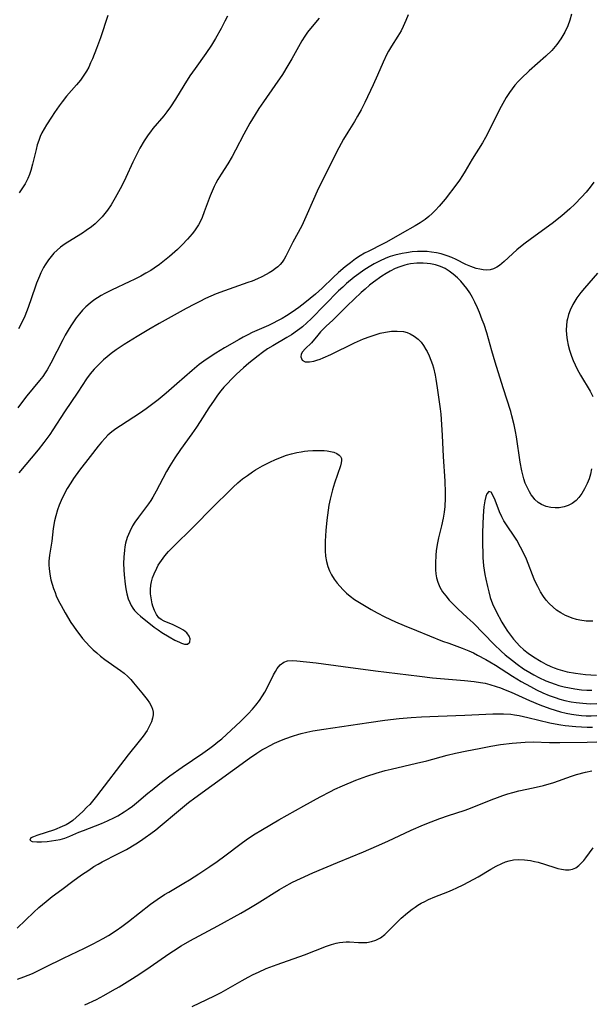
# Model space of a CAD drawing. Units: inches. Extents: x 2024335 to 2029737, y 183925 to 189395.
# Drawn here: x 2027256 to 2027337, y 184440 to 184579 of the extents above; entities that cross this region are included whole.
import ezdxf

# ---------------------------------------------------------------- set-up
doc = ezdxf.new("R2010")
doc.units = ezdxf.units.IN
doc.header["$MEASUREMENT"] = 0
doc.layers.add('c_23_T14S_R17E', color=154, linetype='Continuous')

msp = doc.modelspace()

# ---------------------------------------------------------------- linework, layer by layer
at = {"layer": 'c_23_T14S_R17E'}
for points in [[(2027298.1, 184579.2, 1010), (2027296.9, 184577.76, 1010), (2027296.49, 184577.25, 1010), (2027296.09, 184576.69, 1010), (2027295.67, 184576.02, 1010), (2027294.24, 184573.47, 1010), (2027293.69, 184572.53, 1010), (2027292.91, 184571.26, 1010), (2027291.87, 184569.7, 1010), (2027290.23, 184567.39, 1010), (2027289.59, 184566.45, 1010), (2027289.05, 184565.6, 1010), (2027288.33, 184564.39, 1010), (2027287.45, 184562.79, 1010), (2027286.28, 184560.54, 1010), (2027285.81, 184559.67, 1010), (2027285.18, 184558.61, 1010), (2027284.25, 184557.14, 1010), (2027283.8, 184556.4, 1010), (2027283.52, 184555.89, 1010), (2027283.29, 184555.43, 1010), (2027282.98, 184554.76, 1010), (2027282.7, 184554.08, 1010), (2027281.87, 184551.81, 1010), (2027281.56, 184551.03, 1010), (2027281.28, 184550.43, 1010), (2027281.04, 184550, 1010), (2027280.77, 184549.57, 1010), (2027280.47, 184549.14, 1010), (2027280.15, 184548.73, 1010), (2027279.51, 184547.98, 1010), (2027278.74, 184547.16, 1010), (2027278.06, 184546.5, 1010), (2027276.96, 184545.51, 1010), (2027276.02, 184544.74, 1010), (2027275.54, 184544.37, 1010), (2027274.8, 184543.86, 1010), (2027274.3, 184543.53, 1010), (2027273.62, 184543.13, 1010), (2027272.92, 184542.74, 1010), (2027271.95, 184542.25, 1010), (2027271.34, 184541.96, 1010), (2027268.75, 184540.77, 1010), (2027267.79, 184540.27, 1010), (2027267.28, 184539.99, 1010), (2027266.78, 184539.68, 1010), (2027266.24, 184539.32, 1010), (2027265.73, 184538.92, 1010), (2027265.14, 184538.4, 1010), (2027264.67, 184537.92, 1010), (2027264.21, 184537.39, 1010), (2027263.77, 184536.84, 1010), (2027263.37, 184536.28, 1010), (2027262.98, 184535.7, 1010), (2027262.62, 184535.1, 1010), (2027262.21, 184534.39, 1010), (2027261.87, 184533.74, 1010), (2027260.19, 184530.4, 1010), (2027259.66, 184529.48, 1010), (2027259.39, 184529.06, 1010), (2027259.02, 184528.54, 1010), (2027258.58, 184527.97, 1010), (2027256.78, 184525.81, 1010), (2027256.03, 184524.83, 1010), (2027255.49, 184524.11, 1010)], [(2027285.14, 184579.51, 1012), (2027284.79, 184578.78, 1012), (2027284.27, 184577.76, 1012), (2027283.47, 184576.33, 1012), (2027282.9, 184575.41, 1012), (2027282.07, 184574.2, 1012), (2027280.57, 184572.12, 1012), (2027279.83, 184571.04, 1012), (2027278.97, 184569.69, 1012), (2027277.8, 184567.77, 1012), (2027277.1, 184566.7, 1012), (2027276.57, 184565.95, 1012), (2027276.13, 184565.4, 1012), (2027274.61, 184563.59, 1012), (2027274.27, 184563.16, 1012), (2027273.94, 184562.72, 1012), (2027273.38, 184561.88, 1012), (2027272.77, 184560.81, 1012), (2027272.2, 184559.71, 1012), (2027271.78, 184558.84, 1012), (2027270.79, 184556.7, 1012), (2027270.19, 184555.49, 1012), (2027269.27, 184553.81, 1012), (2027268.68, 184552.83, 1012), (2027268.16, 184552.07, 1012), (2027267.8, 184551.59, 1012), (2027267.42, 184551.13, 1012), (2027266.88, 184550.56, 1012), (2027266.42, 184550.13, 1012), (2027265.93, 184549.72, 1012), (2027265.18, 184549.18, 1012), (2027264.65, 184548.83, 1012), (2027262.56, 184547.54, 1012), (2027262.21, 184547.31, 1012), (2027261.52, 184546.81, 1012), (2027261.05, 184546.41, 1012), (2027260.61, 184545.98, 1012), (2027260.2, 184545.53, 1012), (2027259.83, 184545.05, 1012), (2027259.36, 184544.33, 1012), (2027259.15, 184543.96, 1012), (2027258.77, 184543.19, 1012), (2027258.56, 184542.74, 1012), (2027258.16, 184541.72, 1012), (2027257.95, 184541.16, 1012), (2027256.95, 184538.28, 1012), (2027256.47, 184537.07, 1012), (2027256.19, 184536.44, 1012), (2027255.62, 184535.27, 1012)], [(2027310.69, 184579.71, 1008), (2027310.38, 184578.87, 1008), (2027310.02, 184578.05, 1008), (2027309.7, 184577.44, 1008), (2027309.23, 184576.66, 1008), (2027308.33, 184575.24, 1008), (2027307.94, 184574.57, 1008), (2027307.69, 184574.11, 1008), (2027307.17, 184573, 1008), (2027306.37, 184571.17, 1008), (2027305.75, 184569.8, 1008), (2027304.56, 184567.3, 1008), (2027304.04, 184566.26, 1008), (2027303.56, 184565.36, 1008), (2027303.13, 184564.62, 1008), (2027302.17, 184563.1, 1008), (2027301.57, 184562.11, 1008), (2027300.9, 184560.88, 1008), (2027299.48, 184558.11, 1008), (2027297.82, 184554.73, 1008), (2027297.3, 184553.59, 1008), (2027296.24, 184551.1, 1008), (2027295.65, 184549.84, 1008), (2027294.41, 184547.53, 1008), (2027293.42, 184545.54, 1008), (2027293.17, 184545.11, 1008), (2027292.89, 184544.72, 1008), (2027292.59, 184544.37, 1008), (2027292.26, 184544.06, 1008), (2027291.94, 184543.79, 1008), (2027291.51, 184543.49, 1008), (2027291.06, 184543.2, 1008), (2027290.6, 184542.94, 1008), (2027290, 184542.64, 1008), (2027289.39, 184542.36, 1008), (2027288.65, 184542.04, 1008), (2027288.02, 184541.81, 1008), (2027284.72, 184540.65, 1008), (2027283.57, 184540.22, 1008), (2027282.81, 184539.9, 1008), (2027282.05, 184539.56, 1008), (2027281.23, 184539.16, 1008), (2027280.47, 184538.78, 1008), (2027279.31, 184538.16, 1008), (2027275.5, 184536.04, 1008), (2027274.01, 184535.18, 1008), (2027272.39, 184534.2, 1008), (2027270.56, 184533.07, 1008), (2027269.42, 184532.32, 1008), (2027268.72, 184531.81, 1008), (2027268.12, 184531.33, 1008), (2027267.63, 184530.9, 1008), (2027266.71, 184530.01, 1008), (2027266.28, 184529.55, 1008), (2027265.72, 184528.89, 1008), (2027265.23, 184528.2, 1008), (2027264.01, 184526.33, 1008), (2027262.09, 184523.54, 1008), (2027260.45, 184520.98, 1008), (2027260.01, 184520.32, 1008), (2027259.2, 184519.21, 1008), (2027258.37, 184518.18, 1008), (2027255.66, 184514.89, 1008)], [(2027268.25, 184579.58, 1014), (2027267.2, 184576.46, 1014), (2027266.64, 184574.93, 1014), (2027266.06, 184573.47, 1014), (2027265.8, 184572.88, 1014), (2027265.52, 184572.29, 1014), (2027265.21, 184571.73, 1014), (2027264.94, 184571.28, 1014), (2027264.35, 184570.46, 1014), (2027263.78, 184569.77, 1014), (2027262.39, 184568.19, 1014), (2027261.76, 184567.39, 1014), (2027261.35, 184566.84, 1014), (2027260.68, 184565.87, 1014), (2027260.26, 184565.23, 1014), (2027259.55, 184564.14, 1014), (2027259.21, 184563.57, 1014), (2027258.9, 184562.99, 1014), (2027258.65, 184562.46, 1014), (2027258.45, 184561.93, 1014), (2027258.25, 184561.3, 1014), (2027258.08, 184560.65, 1014), (2027257.59, 184558.55, 1014), (2027257.34, 184557.67, 1014), (2027257.14, 184557.09, 1014), (2027256.9, 184556.52, 1014), (2027256.53, 184555.81, 1014), (2027256.27, 184555.38, 1014), (2027255.99, 184554.95, 1014), (2027255.69, 184554.53, 1014)], [(2027333.81, 184579.79, 1006), (2027333.59, 184578.95, 1006), (2027333.27, 184578.12, 1006), (2027332.86, 184577.26, 1006), (2027332.58, 184576.76, 1006), (2027332.28, 184576.28, 1006), (2027331.74, 184575.51, 1006), (2027331, 184574.64, 1006), (2027330.17, 184573.83, 1006), (2027327.83, 184571.79, 1006), (2027326.68, 184570.69, 1006), (2027326.33, 184570.33, 1006), (2027325.81, 184569.74, 1006), (2027325.4, 184569.24, 1006), (2027325.02, 184568.71, 1006), (2027324.55, 184567.98, 1006), (2027323.85, 184566.74, 1006), (2027323.28, 184565.63, 1006), (2027322.17, 184563.31, 1006), (2027321.66, 184562.36, 1006), (2027321.21, 184561.59, 1006), (2027319.76, 184559.27, 1006), (2027318.77, 184557.57, 1006), (2027318.41, 184556.98, 1006), (2027317.95, 184556.3, 1006), (2027317.59, 184555.8, 1006), (2027315.93, 184553.64, 1006), (2027315.09, 184552.63, 1006), (2027314.57, 184552.06, 1006), (2027314.11, 184551.6, 1006), (2027313.63, 184551.16, 1006), (2027313.13, 184550.76, 1006), (2027312.39, 184550.26, 1006), (2027311.71, 184549.86, 1006), (2027309.84, 184548.82, 1006), (2027307.63, 184547.53, 1006), (2027307.09, 184547.25, 1006), (2027305.13, 184546.28, 1006), (2027304.55, 184545.96, 1006), (2027303.9, 184545.58, 1006), (2027303.27, 184545.17, 1006), (2027302.53, 184544.63, 1006), (2027301.8, 184544.05, 1006), (2027300.87, 184543.25, 1006), (2027300.08, 184542.52, 1006), (2027298.54, 184541.03, 1006), (2027297.58, 184540.18, 1006), (2027296.1, 184538.95, 1006), (2027295.25, 184538.3, 1006), (2027294.29, 184537.63, 1006), (2027293.51, 184537.13, 1006), (2027292.88, 184536.75, 1006), (2027292.23, 184536.4, 1006), (2027291.61, 184536.08, 1006), (2027290.93, 184535.76, 1006), (2027288.66, 184534.74, 1006), (2027288.01, 184534.43, 1006), (2027287.38, 184534.1, 1006), (2027286.82, 184533.78, 1006), (2027284.71, 184532.57, 1006), (2027283.49, 184531.84, 1006), (2027282.41, 184531.14, 1006), (2027281.8, 184530.71, 1006), (2027281.14, 184530.21, 1006), (2027280.16, 184529.4, 1006), (2027277.98, 184527.5, 1006), (2027276.46, 184526.19, 1006), (2027275.34, 184525.25, 1006), (2027274.8, 184524.82, 1006), (2027273.65, 184523.96, 1006), (2027272.71, 184523.3, 1006), (2027271.91, 184522.77, 1006), (2027270.02, 184521.58, 1006), (2027269.36, 184521.14, 1006), (2027268.79, 184520.71, 1006), (2027268.24, 184520.24, 1006), (2027267.84, 184519.83, 1006), (2027267.33, 184519.27, 1006), (2027266.84, 184518.67, 1006), (2027265.71, 184517.23, 1006), (2027264.24, 184515.28, 1006), (2027263.39, 184514.1, 1006), (2027263, 184513.51, 1006), (2027262.5, 184512.7, 1006), (2027261.94, 184511.69, 1006), (2027261.62, 184511.02, 1006), (2027261.35, 184510.36, 1006), (2027261.12, 184509.7, 1006), (2027260.87, 184508.85, 1006), (2027260.7, 184508.13, 1006), (2027260.52, 184507.04, 1006), (2027260.3, 184505.26, 1006), (2027259.99, 184503.27, 1006), (2027259.9, 184502.4, 1006), (2027259.88, 184501.87, 1006), (2027259.91, 184501.38, 1006), (2027260.02, 184500.58, 1006), (2027260.19, 184499.78, 1006), (2027260.36, 184499.15, 1006), (2027260.55, 184498.56, 1006), (2027260.76, 184497.97, 1006), (2027260.94, 184497.52, 1006), (2027261.26, 184496.83, 1006), (2027261.61, 184496.15, 1006), (2027262.2, 184495.1, 1006), (2027263.02, 184493.75, 1006), (2027263.36, 184493.22, 1006), (2027263.8, 184492.61, 1006), (2027264.26, 184492, 1006), (2027264.67, 184491.49, 1006), (2027265.11, 184490.98, 1006), (2027265.69, 184490.36, 1006), (2027266.17, 184489.89, 1006), (2027266.67, 184489.43, 1006), (2027267.18, 184489, 1006), (2027267.82, 184488.51, 1006), (2027270, 184486.97, 1006), (2027270.52, 184486.56, 1006), (2027271.04, 184486.11, 1006), (2027271.47, 184485.66, 1006), (2027271.88, 184485.19, 1006), (2027273.06, 184483.78, 1006), (2027273.81, 184482.83, 1006), (2027274.11, 184482.39, 1006), (2027274.41, 184481.87, 1006), (2027274.57, 184481.48, 1006), (2027274.65, 184481.08, 1006), (2027274.64, 184480.66, 1006), (2027274.56, 184480.23, 1006), (2027274.39, 184479.68, 1006), (2027274.14, 184479.12, 1006)], [(2027336.98, 184556.04, 1004), (2027336.44, 184555.31, 1004), (2027335.86, 184554.61, 1004), (2027335.23, 184553.9, 1004), (2027334.26, 184552.89, 1004), (2027333.59, 184552.26, 1004), (2027332.42, 184551.24, 1004), (2027331.07, 184550.18, 1004), (2027328.13, 184548.07, 1004), (2027327.08, 184547.27, 1004), (2027326.08, 184546.43, 1004), (2027324.3, 184544.79, 1004), (2027323.97, 184544.5, 1004), (2027323.61, 184544.22, 1004), (2027323.25, 184543.98, 1004), (2027322.79, 184543.75, 1004), (2027322.32, 184543.61, 1004), (2027321.83, 184543.57, 1004), (2027321.32, 184543.61, 1004), (2027320.82, 184543.7, 1004), (2027320.3, 184543.83, 1004), (2027319.56, 184544.09, 1004), (2027318.88, 184544.4, 1004), (2027317.5, 184545.1, 1004), (2027316.88, 184545.37, 1004), (2027316.22, 184545.61, 1004), (2027315.37, 184545.87, 1004), (2027314.69, 184546.02, 1004), (2027314, 184546.13, 1004), (2027313.38, 184546.2, 1004), (2027312.82, 184546.22, 1004), (2027312.04, 184546.21, 1004), (2027311.26, 184546.16, 1004), (2027310.46, 184546.05, 1004), (2027309.85, 184545.94, 1004), (2027308.83, 184545.69, 1004), (2027308.18, 184545.49, 1004), (2027307.54, 184545.26, 1004), (2027306.63, 184544.87, 1004), (2027305.91, 184544.49, 1004), (2027305.2, 184544.07, 1004), (2027304.45, 184543.58, 1004), (2027303.75, 184543.08, 1004), (2027303.07, 184542.57, 1004), (2027302, 184541.69, 1004), (2027301.45, 184541.19, 1004), (2027300.87, 184540.64, 1004), (2027296.97, 184536.71, 1004), (2027296.36, 184536.13, 1004), (2027295.74, 184535.57, 1004), (2027295.4, 184535.29, 1004), (2027295.05, 184535.02, 1004), (2027294.21, 184534.45, 1004), (2027293.55, 184534.05, 1004), (2027291.55, 184532.89, 1004), (2027290.83, 184532.43, 1004), (2027290.12, 184531.94, 1004), (2027289.48, 184531.47, 1004), (2027288.81, 184530.94, 1004), (2027288.15, 184530.4, 1004), (2027287.43, 184529.78, 1004), (2027286.43, 184528.87, 1004), (2027285.75, 184528.2, 1004), (2027285.09, 184527.51, 1004), (2027284.65, 184527.02, 1004), (2027284.22, 184526.52, 1004), (2027283.74, 184525.9, 1004), (2027283.25, 184525.21, 1004), (2027282.52, 184524.09, 1004), (2027281.31, 184522.18, 1004), (2027280.77, 184521.37, 1004), (2027280.1, 184520.42, 1004), (2027278.49, 184518.2, 1004), (2027277.7, 184517.04, 1004), (2027277.01, 184515.92, 1004), (2027276.53, 184515.08, 1004), (2027276.01, 184514.13, 1004), (2027275.06, 184512.31, 1004), (2027274.59, 184511.47, 1004), (2027274.3, 184511.01, 1004), (2027273.97, 184510.54, 1004), (2027272.55, 184508.64, 1004), (2027272.05, 184507.93, 1004), (2027271.74, 184507.43, 1004), (2027271.32, 184506.62, 1004), (2027270.98, 184505.78, 1004), (2027270.74, 184504.94, 1004), (2027270.64, 184504.45, 1004), (2027270.57, 184503.96, 1004), (2027270.49, 184503, 1004), (2027270.46, 184502.07, 1004), (2027270.48, 184501.18, 1004), (2027270.52, 184500.48, 1004), (2027270.66, 184499.17, 1004), (2027270.76, 184498.52, 1004), (2027270.91, 184497.78, 1004), (2027271.11, 184497.09, 1004), (2027271.32, 184496.55, 1004), (2027271.52, 184496.16, 1004), (2027271.75, 184495.79, 1004), (2027272.01, 184495.45, 1004), (2027272.41, 184495.02, 1004), (2027272.86, 184494.64, 1004), (2027274.79, 184493.09, 1004), (2027275.33, 184492.71, 1004), (2027275.89, 184492.34, 1004), (2027276.91, 184491.71, 1004), (2027277.72, 184491.26, 1004), (2027278.36, 184490.94, 1004), (2027278.66, 184490.82, 1004), (2027279.05, 184490.7, 1004), (2027279.49, 184490.68, 1004), (2027279.84, 184490.97, 1004), (2027279.87, 184491.43, 1004), (2027279.72, 184491.81, 1004), (2027279.39, 184492.26, 1004), (2027278.91, 184492.66, 1004), (2027278.42, 184492.95, 1004), (2027277.45, 184493.42, 1004), (2027276.2, 184493.94, 1004), (2027275.79, 184494.16, 1004), (2027275.43, 184494.42, 1004), (2027275.09, 184494.87, 1004), (2027274.82, 184495.42, 1004), (2027274.61, 184496.04, 1004), (2027274.52, 184496.37, 1004), (2027274.35, 184497.22, 1004), (2027274.28, 184497.8, 1004), (2027274.27, 184498.4, 1004), (2027274.32, 184499.01, 1004), (2027274.41, 184499.5, 1004), (2027274.56, 184500.06, 1004), (2027274.76, 184500.62, 1004), (2027275.14, 184501.44, 1004), (2027275.36, 184501.83, 1004), (2027275.8, 184502.5, 1004), (2027276.29, 184503.15, 1004), (2027276.83, 184503.78, 1004), (2027277.7, 184504.69, 1004), (2027280.11, 184507.02, 1004), (2027283.32, 184510.28, 1004), (2027285.33, 184512.29, 1004), (2027285.97, 184512.9, 1004), (2027286.62, 184513.5, 1004), (2027287.28, 184514.04, 1004), (2027287.96, 184514.55, 1004), (2027288.67, 184515.04, 1004), (2027289.12, 184515.33, 1004), (2027290.1, 184515.89, 1004), (2027291.22, 184516.47, 1004), (2027291.83, 184516.76, 1004), (2027292.65, 184517.1, 1004), (2027293.49, 184517.39, 1004), (2027294.22, 184517.6, 1004), (2027294.94, 184517.77, 1004), (2027295.57, 184517.89, 1004), (2027296.06, 184517.96, 1004), (2027296.53, 184518.01, 1004), (2027297.2, 184518.06, 1004), (2027297.84, 184518.07, 1004), (2027298.83, 184518.05, 1004), (2027299.24, 184518.01, 1004), (2027299.73, 184517.93, 1004), (2027300.17, 184517.82, 1004), (2027300.61, 184517.65, 1004), (2027300.93, 184517.42, 1004), (2027301.14, 184517.2, 1004), (2027301.26, 184516.94, 1004), (2027301.28, 184516.65, 1004), (2027301.24, 184516.32, 1004), (2027301.13, 184515.92, 1004), (2027300.3, 184513.46, 1004), (2027300.01, 184512.49, 1004), (2027299.67, 184511.2, 1004), (2027299.5, 184510.35, 1004), (2027299.37, 184509.65, 1004), (2027299.18, 184508.22, 1004), (2027299.05, 184506.77, 1004), (2027298.97, 184505.25, 1004), (2027298.95, 184504.69, 1004), (2027298.96, 184503.89, 1004), (2027299.02, 184503.11, 1004), (2027299.14, 184502.36, 1004), (2027299.34, 184501.65, 1004), (2027299.59, 184501.06, 1004), (2027299.88, 184500.48, 1004), (2027300.25, 184499.88, 1004), (2027300.68, 184499.3, 1004), (2027301.03, 184498.87, 1004), (2027301.52, 184498.34, 1004), (2027301.99, 184497.88, 1004), (2027302.5, 184497.45, 1004), (2027303.13, 184497, 1004), (2027304.28, 184496.28, 1004), (2027305.47, 184495.58, 1004), (2027306.3, 184495.12, 1004), (2027307.4, 184494.55, 1004), (2027308.9, 184493.85, 1004), (2027310.15, 184493.32, 1004), (2027311.89, 184492.6, 1004), (2027315.58, 184491.12, 1004), (2027316.45, 184490.8, 1004), (2027318.36, 184490.11, 1004), (2027319.3, 184489.74, 1004), (2027319.92, 184489.45, 1004), (2027320.53, 184489.14, 1004), (2027321.71, 184488.51, 1004), (2027322.27, 184488.19, 1004), (2027323.06, 184487.71, 1004), (2027325.45, 184486.17, 1004), (2027326.69, 184485.41, 1004), (2027327.99, 184484.68, 1004), (2027328.87, 184484.22, 1004), (2027329.74, 184483.81, 1004), (2027330.63, 184483.43, 1004), (2027331.48, 184483.12, 1004), (2027332.17, 184482.9, 1004), (2027332.87, 184482.71, 1004), (2027333.77, 184482.52, 1004), (2027334.45, 184482.41, 1004), (2027335.39, 184482.31, 1004), (2027336.46, 184482.26, 1004), (2027337.38, 184482.28, 1004)], [(2027336.65, 184515.48, 1002), (2027336.47, 184514.72, 1002), (2027336.28, 184514.08, 1002), (2027336.02, 184513.39, 1002), (2027335.65, 184512.63, 1002), (2027335.28, 184512, 1002), (2027334.85, 184511.43, 1002), (2027334.46, 184511.02, 1002), (2027333.88, 184510.57, 1002), (2027333.34, 184510.28, 1002), (2027332.75, 184510.08, 1002), (2027332.08, 184509.96, 1002), (2027331.47, 184509.94, 1002), (2027330.89, 184510, 1002), (2027330.2, 184510.17, 1002), (2027329.57, 184510.44, 1002), (2027329.1, 184510.73, 1002), (2027328.62, 184511.16, 1002), (2027328.36, 184511.46, 1002), (2027328.09, 184511.82, 1002), (2027327.85, 184512.21, 1002), (2027327.51, 184512.87, 1002), (2027327.27, 184513.45, 1002), (2027327.07, 184514.06, 1002), (2027326.91, 184514.62, 1002), (2027326.78, 184515.19, 1002), (2027326.54, 184516.42, 1002), (2027326.02, 184519.98, 1002), (2027325.89, 184520.75, 1002), (2027325.7, 184521.7, 1002), (2027325.38, 184522.98, 1002), (2027325.21, 184523.57, 1002), (2027324.13, 184526.91, 1002), (2027323, 184530.58, 1002), (2027322.53, 184532.15, 1002), (2027321.81, 184534.72, 1002), (2027321.43, 184535.87, 1002), (2027321.18, 184536.54, 1002), (2027320.78, 184537.58, 1002), (2027320.5, 184538.27, 1002), (2027320.14, 184539.07, 1002), (2027319.8, 184539.73, 1002), (2027319.43, 184540.36, 1002), (2027319.02, 184540.97, 1002), (2027318.59, 184541.52, 1002), (2027318.13, 184542.02, 1002), (2027317.66, 184542.49, 1002), (2027317.09, 184543, 1002), (2027316.49, 184543.45, 1002), (2027315.93, 184543.79, 1002), (2027315.27, 184544.09, 1002), (2027314.58, 184544.31, 1002), (2027313.87, 184544.46, 1002), (2027313.37, 184544.53, 1002), (2027312.83, 184544.56, 1002), (2027311.93, 184544.55, 1002), (2027311.03, 184544.45, 1002), (2027310.57, 184544.36, 1002), (2027310.22, 184544.28, 1002), (2027309.54, 184544.07, 1002), (2027308.87, 184543.8, 1002), (2027308.17, 184543.44, 1002), (2027307.58, 184543.1, 1002), (2027306.98, 184542.71, 1002), (2027305.82, 184541.88, 1002), (2027305.24, 184541.44, 1002), (2027304.6, 184540.91, 1002), (2027304.08, 184540.44, 1002), (2027302.07, 184538.53, 1002), (2027300.05, 184536.49, 1002), (2027299.12, 184535.65, 1002), (2027298.61, 184535.16, 1002), (2027298.31, 184534.84, 1002), (2027297.92, 184534.4, 1002), (2027297.02, 184533.31, 1002), (2027296.13, 184532.44, 1002), (2027295.77, 184532.02, 1002), (2027295.59, 184531.71, 1002), (2027295.51, 184531.33, 1002), (2027295.71, 184530.85, 1002), (2027296.16, 184530.6, 1002), (2027296.76, 184530.59, 1002), (2027297.36, 184530.71, 1002), (2027297.8, 184530.83, 1002), (2027298.25, 184530.99, 1002), (2027298.7, 184531.17, 1002), (2027299.78, 184531.65, 1002), (2027303.11, 184533.29, 1002), (2027304.4, 184533.85, 1002), (2027305.32, 184534.2, 1002), (2027306.03, 184534.45, 1002), (2027306.74, 184534.65, 1002), (2027307.51, 184534.83, 1002), (2027308.34, 184534.94, 1002), (2027309.15, 184534.97, 1002), (2027310.06, 184534.88, 1002), (2027310.55, 184534.76, 1002), (2027310.97, 184534.59, 1002), (2027311.57, 184534.26, 1002), (2027312.12, 184533.82, 1002), (2027312.52, 184533.39, 1002), (2027312.89, 184532.9, 1002), (2027313.22, 184532.37, 1002), (2027313.38, 184532.06, 1002), (2027313.67, 184531.47, 1002), (2027313.92, 184530.85, 1002), (2027314.14, 184530.21, 1002), (2027314.27, 184529.74, 1002), (2027314.51, 184528.71, 1002), (2027314.61, 184528.15, 1002), (2027314.79, 184526.93, 1002), (2027315.22, 184523.96, 1002), (2027315.31, 184523.23, 1002), (2027315.44, 184521.73, 1002), (2027315.53, 184520.21, 1002), (2027315.64, 184517.2, 1002), (2027315.89, 184513.71, 1002), (2027315.94, 184512.12, 1002), (2027315.93, 184511.33, 1002), (2027315.87, 184510.17, 1002), (2027315.78, 184509.33, 1002), (2027315.64, 184508.5, 1002), (2027315.4, 184507.43, 1002), (2027314.98, 184505.72, 1002), (2027314.84, 184505.02, 1002), (2027314.68, 184503.94, 1002), (2027314.62, 184503.24, 1002), (2027314.58, 184502.18, 1002), (2027314.59, 184501.21, 1002), (2027314.64, 184500.62, 1002), (2027314.73, 184500.04, 1002), (2027314.89, 184499.45, 1002), (2027315.18, 184498.75, 1002), (2027315.57, 184498.1, 1002), (2027316.01, 184497.5, 1002), (2027316.5, 184496.92, 1002), (2027317.21, 184496.19, 1002), (2027317.75, 184495.67, 1002), (2027319.06, 184494.47, 1002), (2027319.89, 184493.68, 1002), (2027322.86, 184490.64, 1002), (2027323.85, 184489.69, 1002), (2027324.43, 184489.18, 1002), (2027325.45, 184488.35, 1002), (2027326.12, 184487.84, 1002), (2027327.03, 184487.21, 1002), (2027327.89, 184486.67, 1002), (2027328.47, 184486.33, 1002), (2027329.16, 184485.97, 1002), (2027330.16, 184485.51, 1002), (2027330.81, 184485.25, 1002), (2027331.47, 184485.01, 1002), (2027332.01, 184484.84, 1002), (2027332.75, 184484.64, 1002), (2027333.5, 184484.48, 1002), (2027334.26, 184484.35, 1002), (2027335.21, 184484.24, 1002), (2027335.98, 184484.19, 1002), (2027336.66, 184484.17, 1002)], [(2027337.5, 184543.17, 1002), (2027335.64, 184541.02, 1002), (2027335.13, 184540.4, 1002), (2027334.58, 184539.65, 1002), (2027334.27, 184539.19, 1002), (2027333.99, 184538.71, 1002), (2027333.6, 184537.9, 1002), (2027333.38, 184537.31, 1002), (2027333.22, 184536.69, 1002), (2027333.16, 184536.37, 1002), (2027333.08, 184535.76, 1002), (2027333.05, 184535.14, 1002), (2027333.08, 184534.42, 1002), (2027333.18, 184533.7, 1002), (2027333.32, 184532.96, 1002), (2027333.51, 184532.25, 1002), (2027333.8, 184531.41, 1002), (2027334.04, 184530.79, 1002), (2027334.32, 184530.18, 1002), (2027334.62, 184529.58, 1002), (2027335.08, 184528.72, 1002), (2027336.42, 184526.44, 1002), (2027336.8, 184525.7, 1002)], [(2027336.8, 184493.92, 1000), (2027335.89, 184493.94, 1000), (2027334.98, 184494.05, 1000), (2027334.5, 184494.16, 1000), (2027333.9, 184494.34, 1000), (2027333.32, 184494.57, 1000), (2027332.94, 184494.74, 1000), (2027332.3, 184495.09, 1000), (2027331.7, 184495.49, 1000), (2027331.2, 184495.9, 1000), (2027330.65, 184496.42, 1000), (2027330.23, 184496.9, 1000), (2027329.85, 184497.42, 1000), (2027329.41, 184498.1, 1000), (2027329.02, 184498.82, 1000), (2027328.77, 184499.35, 1000), (2027328.53, 184499.88, 1000), (2027327.42, 184502.69, 1000), (2027326.87, 184503.9, 1000), (2027326.6, 184504.42, 1000), (2027326.06, 184505.37, 1000), (2027325.79, 184505.79, 1000), (2027324.59, 184507.55, 1000), (2027324.24, 184508.12, 1000), (2027323.94, 184508.7, 1000), (2027323.63, 184509.38, 1000), (2027323, 184511.05, 1000), (2027322.65, 184511.86, 1000), (2027322.46, 184512.19, 1000), (2027322.09, 184512.28, 1000), (2027321.83, 184511.93, 1000), (2027321.69, 184511.55, 1000), (2027321.54, 184510.95, 1000), (2027321.42, 184510.12, 1000), (2027321.32, 184508.85, 1000), (2027321.23, 184506.48, 1000), (2027321.21, 184504.81, 1000), (2027321.24, 184503.57, 1000), (2027321.27, 184502.94, 1000), (2027321.37, 184501.76, 1000), (2027321.55, 184500.55, 1000), (2027321.68, 184499.89, 1000), (2027321.91, 184498.85, 1000), (2027322.1, 184498.06, 1000), (2027322.32, 184497.29, 1000), (2027322.65, 184496.36, 1000), (2027323.15, 184495.28, 1000), (2027323.96, 184493.79, 1000), (2027324.34, 184493.17, 1000), (2027324.74, 184492.53, 1000), (2027325.16, 184491.94, 1000), (2027325.6, 184491.37, 1000), (2027326.06, 184490.85, 1000), (2027326.47, 184490.42, 1000), (2027327.06, 184489.89, 1000), (2027327.68, 184489.4, 1000), (2027328.44, 184488.87, 1000), (2027329.49, 184488.23, 1000), (2027330.17, 184487.85, 1000), (2027330.88, 184487.5, 1000), (2027331.33, 184487.32, 1000), (2027331.86, 184487.13, 1000), (2027332.53, 184486.94, 1000), (2027333.21, 184486.78, 1000), (2027334.39, 184486.58, 1000), (2027335.77, 184486.41, 1000), (2027336.56, 184486.34, 1000), (2027337.36, 184486.29, 1000)], [(2027274.14, 184479.12, 1006), (2027273.78, 184478.46, 1006), (2027273.22, 184477.65, 1006), (2027272.68, 184476.95, 1006), (2027271.11, 184475.02, 1006), (2027266.63, 184469.18, 1006), (2027266.04, 184468.45, 1006), (2027265.67, 184468.02, 1006), (2027265.28, 184467.62, 1006), (2027264.68, 184467.03, 1006), (2027263.28, 184465.76, 1006), (2027262.81, 184465.4, 1006), (2027262.32, 184465.11, 1006), (2027261.78, 184464.87, 1006), (2027260.69, 184464.44, 1006), (2027258.19, 184463.63, 1006), (2027257.71, 184463.45, 1006), (2027257.36, 184463.27, 1006), (2027257.18, 184462.97, 1006), (2027257.54, 184462.77, 1006), (2027258.21, 184462.7, 1006), (2027258.87, 184462.71, 1006), (2027259.66, 184462.77, 1006), (2027260.27, 184462.84, 1006), (2027260.89, 184462.94, 1006), (2027261.51, 184463.07, 1006), (2027262.15, 184463.25, 1006), (2027262.87, 184463.51, 1006), (2027264.14, 184464.07, 1006), (2027264.77, 184464.33, 1006), (2027267.34, 184465.32, 1006), (2027268.2, 184465.68, 1006), (2027269.15, 184466.14, 1006), (2027269.64, 184466.4, 1006), (2027270.53, 184466.94, 1006), (2027271.09, 184467.32, 1006), (2027271.7, 184467.77, 1006), (2027272.28, 184468.24, 1006), (2027273.89, 184469.6, 1006), (2027274.49, 184470.08, 1006), (2027275.59, 184470.95, 1006), (2027277.02, 184472.05, 1006), (2027278.76, 184473.29, 1006), (2027281.68, 184475.25, 1006), (2027282.65, 184475.95, 1006), (2027283.24, 184476.39, 1006), (2027283.79, 184476.84, 1006), (2027284.33, 184477.3, 1006), (2027286.99, 184479.73, 1006), (2027287.48, 184480.2, 1006), (2027288.1, 184480.83, 1006), (2027288.69, 184481.48, 1006), (2027289.17, 184482.06, 1006), (2027289.66, 184482.71, 1006), (2027290.11, 184483.38, 1006), (2027290.42, 184483.9, 1006), (2027290.94, 184484.86, 1006), (2027291.67, 184486.34, 1006), (2027291.93, 184486.82, 1006), (2027292.17, 184487.23, 1006), (2027292.6, 184487.76, 1006), (2027293.11, 184488.13, 1006), (2027293.65, 184488.3, 1006), (2027294.38, 184488.35, 1006), (2027294.97, 184488.33, 1006), (2027296.34, 184488.19, 1006), (2027297.7, 184488.02, 1006), (2027301.53, 184487.5, 1006), (2027306.09, 184486.9, 1006), (2027312.33, 184486.13, 1006), (2027314.13, 184485.93, 1006), (2027318.66, 184485.56, 1006), (2027320.04, 184485.4, 1006), (2027320.95, 184485.26, 1006), (2027321.61, 184485.14, 1006), (2027322.25, 184484.98, 1006), (2027323.14, 184484.7, 1006), (2027323.78, 184484.48, 1006), (2027324.41, 184484.24, 1006), (2027325.26, 184483.89, 1006), (2027327.85, 184482.73, 1006), (2027329.34, 184482.11, 1006), (2027330.74, 184481.58, 1006), (2027331.51, 184481.32, 1006), (2027332.27, 184481.1, 1006), (2027333.03, 184480.92, 1006), (2027333.79, 184480.77, 1006), (2027334.44, 184480.67, 1006), (2027335.2, 184480.59, 1006), (2027335.89, 184480.55, 1006), (2027336.58, 184480.54, 1006), (2027337.37, 184480.57, 1006)], [(2027255.41, 184450.5, 1008), (2027257.78, 184452.76, 1008), (2027258.49, 184453.41, 1008), (2027259.52, 184454.29, 1008), (2027260.37, 184454.98, 1008), (2027261.71, 184456, 1008), (2027263.29, 184457.16, 1008), (2027264.51, 184458.03, 1008), (2027265.53, 184458.73, 1008), (2027266.27, 184459.21, 1008), (2027266.85, 184459.55, 1008), (2027267.43, 184459.88, 1008), (2027269.64, 184461.01, 1008), (2027270.85, 184461.65, 1008), (2027272.2, 184462.44, 1008), (2027272.87, 184462.87, 1008), (2027273.52, 184463.31, 1008), (2027274.33, 184463.89, 1008), (2027275, 184464.41, 1008), (2027275.65, 184464.94, 1008), (2027278.22, 184467.12, 1008), (2027279.65, 184468.27, 1008), (2027280.52, 184468.95, 1008), (2027288.27, 184474.56, 1008), (2027289.28, 184475.26, 1008), (2027290.03, 184475.73, 1008), (2027290.48, 184475.98, 1008), (2027291.19, 184476.36, 1008), (2027291.82, 184476.66, 1008), (2027292.45, 184476.95, 1008), (2027293.24, 184477.28, 1008), (2027294.48, 184477.72, 1008), (2027295.11, 184477.92, 1008), (2027295.57, 184478.04, 1008), (2027296.39, 184478.23, 1008), (2027297.21, 184478.4, 1008), (2027298.79, 184478.66, 1008), (2027305.14, 184479.62, 1008), (2027307.4, 184479.92, 1008), (2027309.45, 184480.16, 1008), (2027311.15, 184480.31, 1008), (2027312.59, 184480.39, 1008), (2027314.93, 184480.5, 1008), (2027318.73, 184480.63, 1008), (2027322.67, 184480.82, 1008), (2027323.44, 184480.83, 1008), (2027324.2, 184480.83, 1008), (2027325.2, 184480.76, 1008), (2027325.74, 184480.7, 1008), (2027326.38, 184480.59, 1008), (2027327.65, 184480.32, 1008), (2027330.76, 184479.55, 1008), (2027331.49, 184479.4, 1008), (2027332.28, 184479.27, 1008), (2027332.9, 184479.19, 1008), (2027334.43, 184479.05, 1008), (2027336, 184478.96, 1008), (2027336.79, 184478.95, 1008)], [(2027255.46, 184443.29, 1010), (2027256.35, 184443.61, 1010), (2027257.56, 184444.11, 1010), (2027258.24, 184444.42, 1010), (2027259.39, 184444.98, 1010), (2027261.97, 184446.27, 1010), (2027264.93, 184447.68, 1010), (2027266.14, 184448.27, 1010), (2027266.87, 184448.65, 1010), (2027267.58, 184449.05, 1010), (2027268.31, 184449.47, 1010), (2027269.41, 184450.19, 1010), (2027270.21, 184450.74, 1010), (2027271.16, 184451.43, 1010), (2027274.26, 184453.89, 1010), (2027275.19, 184454.56, 1010), (2027276.26, 184455.25, 1010), (2027276.85, 184455.61, 1010), (2027279, 184456.86, 1010), (2027279.79, 184457.33, 1010), (2027281.11, 184458.17, 1010), (2027282.64, 184459.21, 1010), (2027283.67, 184459.93, 1010), (2027284.79, 184460.75, 1010), (2027287.07, 184462.48, 1010), (2027287.81, 184463.01, 1010), (2027288.85, 184463.7, 1010), (2027290.12, 184464.48, 1010), (2027292.4, 184465.81, 1010), (2027295.94, 184467.8, 1010), (2027298.27, 184469.08, 1010), (2027299.72, 184469.84, 1010), (2027300.35, 184470.15, 1010), (2027301.43, 184470.65, 1010), (2027303.31, 184471.44, 1010), (2027304.86, 184472.02, 1010), (2027306.18, 184472.45, 1010), (2027307.43, 184472.8, 1010), (2027308.28, 184473.01, 1010), (2027311.9, 184473.84, 1010), (2027313.34, 184474.18, 1010), (2027316.24, 184474.98, 1010), (2027317.38, 184475.26, 1010), (2027319.01, 184475.6, 1010), (2027320.73, 184475.94, 1010), (2027322.41, 184476.25, 1010), (2027323.78, 184476.47, 1010), (2027325.43, 184476.69, 1010), (2027326.62, 184476.79, 1010), (2027327.26, 184476.82, 1010), (2027328.4, 184476.84, 1010), (2027330.7, 184476.78, 1010), (2027332.14, 184476.77, 1010), (2027336, 184476.82, 1010), (2027337.38, 184476.88, 1010)], [(2027264.98, 184439.65, 1012), (2027266.61, 184440.43, 1012), (2027267.68, 184440.98, 1012), (2027268.91, 184441.67, 1012), (2027269.82, 184442.19, 1012), (2027271.35, 184443.13, 1012), (2027272.62, 184443.95, 1012), (2027274.2, 184445.02, 1012), (2027276.85, 184446.86, 1012), (2027277.54, 184447.32, 1012), (2027278.62, 184447.99, 1012), (2027279.85, 184448.7, 1012), (2027283.79, 184450.82, 1012), (2027287.02, 184452.62, 1012), (2027288.16, 184453.28, 1012), (2027289.33, 184453.99, 1012), (2027292.51, 184455.98, 1012), (2027293.15, 184456.36, 1012), (2027294.35, 184457.01, 1012), (2027295.47, 184457.55, 1012), (2027297.24, 184458.34, 1012), (2027300.71, 184459.81, 1012), (2027304.37, 184461.3, 1012), (2027306.23, 184462.1, 1012), (2027307.82, 184462.81, 1012), (2027311.13, 184464.38, 1012), (2027312.86, 184465.14, 1012), (2027313.95, 184465.57, 1012), (2027315.2, 184466.04, 1012), (2027316.43, 184466.46, 1012), (2027318.62, 184467.16, 1012), (2027319.27, 184467.4, 1012), (2027322.45, 184468.68, 1012), (2027323.32, 184469.01, 1012), (2027324.07, 184469.28, 1012), (2027324.82, 184469.52, 1012), (2027325.49, 184469.7, 1012), (2027326.36, 184469.91, 1012), (2027328.37, 184470.34, 1012), (2027329.84, 184470.7, 1012), (2027331.3, 184471.13, 1012), (2027333.79, 184471.99, 1012), (2027334.51, 184472.22, 1012), (2027335.78, 184472.57, 1012), (2027336.66, 184472.77, 1012)], [(2027280.14, 184439.41, 1014), (2027282.23, 184440.4, 1014), (2027283.31, 184440.93, 1014), (2027284.25, 184441.43, 1014), (2027287.22, 184443.12, 1014), (2027288.06, 184443.58, 1014), (2027288.78, 184443.95, 1014), (2027289.52, 184444.3, 1014), (2027290.64, 184444.79, 1014), (2027292.17, 184445.39, 1014), (2027296.03, 184446.76, 1014), (2027299.15, 184447.96, 1014), (2027299.85, 184448.19, 1014), (2027300.54, 184448.39, 1014), (2027301, 184448.49, 1014), (2027301.45, 184448.55, 1014), (2027301.94, 184448.58, 1014), (2027302.42, 184448.58, 1014), (2027303.68, 184448.48, 1014), (2027304.16, 184448.46, 1014), (2027304.46, 184448.46, 1014), (2027304.88, 184448.49, 1014), (2027305.52, 184448.6, 1014), (2027306.14, 184448.8, 1014), (2027306.8, 184449.14, 1014), (2027307.39, 184449.59, 1014), (2027307.85, 184450.04, 1014), (2027308.77, 184450.99, 1014), (2027309.23, 184451.45, 1014), (2027309.71, 184451.9, 1014), (2027310.61, 184452.67, 1014), (2027311.29, 184453.19, 1014), (2027311.69, 184453.47, 1014), (2027312.09, 184453.74, 1014), (2027312.56, 184454.03, 1014), (2027313.05, 184454.29, 1014), (2027313.6, 184454.57, 1014), (2027314.49, 184454.95, 1014), (2027316.31, 184455.65, 1014), (2027316.97, 184455.92, 1014), (2027317.61, 184456.21, 1014), (2027318.48, 184456.63, 1014), (2027319.3, 184457.06, 1014), (2027320.6, 184457.79, 1014), (2027322.39, 184458.84, 1014), (2027323.16, 184459.28, 1014), (2027323.95, 184459.66, 1014), (2027324.47, 184459.87, 1014), (2027324.99, 184460.03, 1014), (2027325.61, 184460.16, 1014), (2027326.33, 184460.22, 1014), (2027327.16, 184460.19, 1014), (2027327.99, 184460.08, 1014), (2027328.59, 184459.95, 1014), (2027329.08, 184459.82, 1014), (2027331.32, 184459.12, 1014), (2027331.87, 184458.97, 1014), (2027332.41, 184458.86, 1014), (2027332.95, 184458.78, 1014), (2027333.46, 184458.77, 1014), (2027333.94, 184458.85, 1014), (2027334.4, 184459.06, 1014), (2027334.83, 184459.37, 1014), (2027335.24, 184459.76, 1014), (2027335.54, 184460.1, 1014), (2027335.83, 184460.47, 1014), (2027336.87, 184461.86, 1014)]]:
    msp.add_polyline3d(points, dxfattribs=at)

doc.saveas('drawing.dxf')
